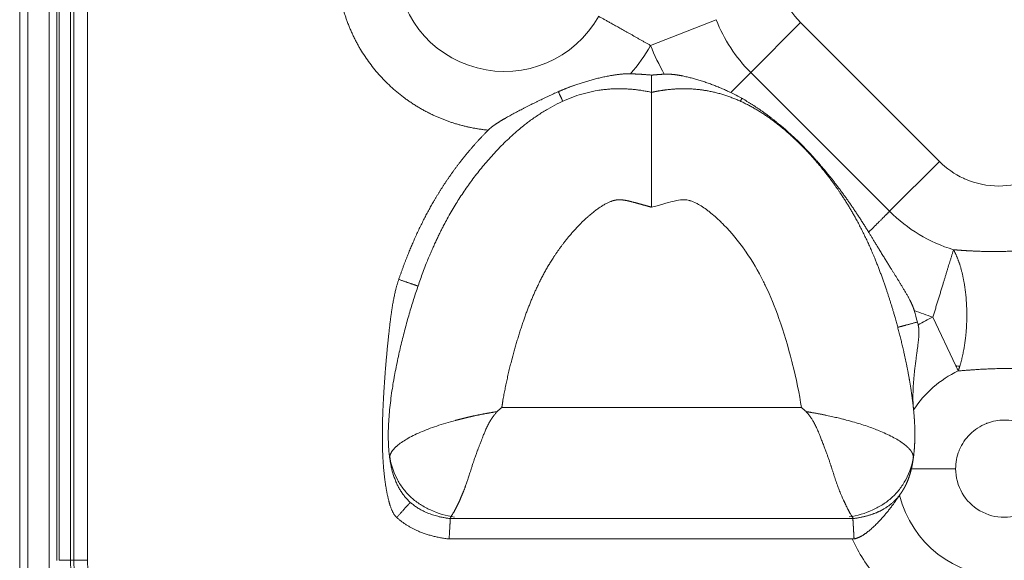
# Model space of a CAD drawing. Units: millimetres. Extents: x 6 to 415, y 5 to 292.
# Drawn here: x 73 to 82, y 226 to 231 of the extents above; entities that cross this region are included whole.
import ezdxf

# ---------------------------------------------------------------- set-up
doc = ezdxf.new("R2010")
doc.units = ezdxf.units.MM
doc.layers.add('1', color=7, linetype='Continuous', true_color=0xffffff)

msp = doc.modelspace()

# ---------------------------------------------------------------- linework, layer by layer
at = {"layer": '1', "color": 155, "linetype": 'Continuous', "lineweight": 13}
for p, q in [((72.6826, 222.7856), (72.6826, 265.3449)), ((72.7569, 222.7856), (72.7569, 265.3449)), ((73.017, 225.7784), (73.0168, 234.8236)), ((73.0371, 225.7789), (73.0371, 234.824)), ((73.1403, 225.7794), (73.1403, 234.8245)), ((73.17, 225.7794), (73.17, 234.8245)), ((78.3625, 230.4153), (78.9531, 230.6468)), ((79.2641, 230.1716), (79.7128, 230.6202)), ((79.7128, 230.6202), (80.9628, 229.3702)), ((79.0839, 229.9913), (79.2641, 230.1716)), ((79.2641, 230.1716), (80.5141, 228.9216)), ((80.5141, 228.9216), (80.9628, 229.3702)), ((81.1112, 227.529), (80.9041, 227.9689)), ((79.7204, 227.1544), (77.023, 227.1544)), ((80.1837, 226.1544), (76.5597, 226.1544)), ((80.177, 225.9709), (76.5489, 225.9709)), ((73.1403, 225.7794), (73.0371, 225.7794)), ((73.17, 225.7794), (73.1403, 225.7794)), ((73.2927, 225.7794), (73.17, 225.7794))]:
    msp.add_line(p, q, dxfattribs=at)
for centre, radius, start, end in [((80.2463, 231.1538), 0.7546, 135, 225), ((77.0467, 231.1538), 0.9732, 179.99997, 330.69709), ((80.2463, 231.1538), 1.389, 201.40483, 225), ((77.0467, 231.1538), 1.5088, 318.77618, 330.69699), ((81.4963, 229.9038), 1.389, 225.00003, 252.98249), ((81.5467, 226.6038), 1.5088, 115.20545, 120.90786), ((81.5467, 226.6038), 0.9732, 115.20374, 147.01634), ((81.5467, 226.6038), 0.4376, 179.99997, 360), ((81.5467, 226.6038), 0.9732, 194.24339, 345.786), ((73.8721, 225.7794), 0.7318, 180, 270.43476), ((73.8721, 225.7794), 0.7021, 180, 270.43476)]:
    msp.add_arc(centre, radius, start, end, dxfattribs=at)
msp.add_ellipse((80.9041, 227.9689), major_axis=(-0.7172, 0.2195), ratio=0.533333, start_param=2.021551, end_param=2.072861, dxfattribs=at)
for points, degree in [([(72.9467, 222.5958), (72.9467, 265.1538)], 1), ([(73.2927, 234.8244), (73.2927, 225.7793)], 1), ([(78.4859, 230.1561), (78.4386, 230.2396), (78.3975, 230.326), (78.3625, 230.4153)], 3), ([(78.3717, 230.1476), (78.4296, 230.1531), (78.4859, 230.1561)], 2), ([(77.5716, 229.9125), (77.5716, 229.9125), (77.5674, 229.9218), (77.559, 229.9403), (77.547, 229.9667), (77.5323, 229.9988)], 5), ([(79.1838, 229.939), (79.1512, 229.9577), (79.118, 229.9752), (79.0839, 229.9913)], 3), ([(79.1718, 229.9125), (79.1718, 229.9125), (79.173, 229.9152), (79.1755, 229.9206), (79.1791, 229.9286), (79.1838, 229.939)], 5), ([(76.0952, 228.3081), (76.1545, 228.2877), (76.2085, 228.2691), (76.2487, 228.2553), (76.2688, 228.2484), (76.2687, 228.2484)], 5), ([(80.7649, 227.9244), (80.7556, 227.9594), (80.7459, 227.9941), (80.736, 228.0286)], 3), ([(80.9041, 227.9689), (80.8472, 227.9864), (80.7912, 228.0063), (80.736, 228.0286)], 3), ([(80.5877, 227.8769), (80.5877, 227.8769), (80.6081, 227.8824), (80.6492, 227.8934), (80.7043, 227.9081), (80.7649, 227.9244)], 5), ([(80.7717, 227.8983), (80.7694, 227.907), (80.7672, 227.9157), (80.7649, 227.9244)], 3), ([(81.1322, 227.4843), (81.1352, 227.4928), (81.1382, 227.5014), (81.1411, 227.5102), (81.1439, 227.519), (81.1466, 227.528)], 5), ([(76.981, 227.1178), (76.9949, 227.1301), (77.0089, 227.1423), (77.023, 227.1544)], 3), ([(79.7624, 227.1178), (79.7484, 227.13), (79.7344, 227.1422), (79.7204, 227.1544)], 3), ([(81.1091, 226.6038), (81.0041, 226.6038), (80.899, 226.6038), (80.7996, 226.6038), (80.7107, 226.6038)], 4), ([(80.6157, 226.3819), (80.6115, 226.3761), (80.6074, 226.3702), (80.6034, 226.3643)], 3), ([(76.0768, 226.1644), (76.1188, 226.211), (76.157, 226.2535), (76.1854, 226.2851), (76.1996, 226.3008), (76.1996, 226.3008)], 5), ([(76.5489, 225.9709), (76.2547, 226.0045), (76.0768, 226.1644)], 2), ([(80.177, 225.9709), (80.1828, 225.9711), (80.1886, 225.9713), (80.1945, 225.9715)], 3), ([(73.2927, 225.7793), (73.2927, 225.663), (73.3813, 225.4495), (73.5457, 225.2861), (73.7601, 225.1986), (73.8764, 225.1995)], 2)]:
    msp.add_open_spline(points, degree=degree, dxfattribs=at)
for points, degree, knots in [([(76.9005, 229.652), (76.6306, 229.6784), (76.3869, 229.7968), (76.1252, 229.924), (75.7337, 230.3553), (75.6322, 230.6286), (75.538, 230.8823), (75.5379, 231.1538)], 2, [0, 0, 0, 0.25, 0.25, 0.5, 0.75, 0.75, 1, 1, 1]), ([(77.5323, 229.9988), (77.5351, 230.0001), (77.5407, 230.0025), (77.5491, 230.0062), (77.5576, 230.0098), (77.5661, 230.0134), (77.5746, 230.0169), (77.5831, 230.0205), (77.5917, 230.0239), (77.6004, 230.0274), (77.609, 230.0308), (77.6178, 230.0342), (77.6265, 230.0375), (77.6353, 230.0408), (77.6442, 230.0441), (77.6531, 230.0474), (77.662, 230.0506), (77.671, 230.0538), (77.6898, 230.0605), (77.7185, 230.0702), (77.7573, 230.0827), (77.7966, 230.0945), (77.8369, 230.1058), (77.8781, 230.1165), (77.9199, 230.1266), (77.9615, 230.1355), (77.9935, 230.1417), (78.016, 230.1456), (78.029, 230.1477), (78.0417, 230.1496), (78.0543, 230.1514), (78.0667, 230.1531), (78.0789, 230.1545), (78.0909, 230.1558), (78.1028, 230.1569), (78.1146, 230.1579), (78.1261, 230.1586), (78.1375, 230.1592), (78.1487, 230.1596), (78.1598, 230.1597), (78.1707, 230.1597), (78.178, 230.1595), (78.1815, 230.1594)], 3, [0, 0, 0, 0, 0.013579, 0.027177, 0.040797, 0.054442, 0.068115, 0.08182, 0.095558, 0.109334, 0.12315, 0.137009, 0.150914, 0.164868, 0.178873, 0.192933, 0.20705, 0.221228, 0.235468, 0.295816, 0.356339, 0.417253, 0.478762, 0.543613, 0.607542, 0.670754, 0.733443, 0.753229, 0.772703, 0.791869, 0.810734, 0.829303, 0.847581, 0.865574, 0.883288, 0.90073, 0.917904, 0.934818, 0.951478, 0.96789, 0.984062, 1, 1, 1, 1]), ([(78.3717, 230.1476), (78.3671, 230.1481), (78.358, 230.1489), (78.3447, 230.1501), (78.3318, 230.1511), (78.3193, 230.1521), (78.3073, 230.153), (78.2958, 230.1538), (78.2847, 230.1546), (78.2741, 230.1552), (78.2639, 230.1558), (78.2541, 230.1564), (78.2449, 230.1569), (78.236, 230.1573), (78.2277, 230.1577), (78.2198, 230.158), (78.2123, 230.1583), (78.2053, 230.1586), (78.1987, 230.1589), (78.1926, 230.1591), (78.1869, 230.1593), (78.1833, 230.1594), (78.1815, 230.1594)], 3, [0, 0, 0, 0, 0.07279, 0.14316, 0.211113, 0.276652, 0.339782, 0.400505, 0.458827, 0.51475, 0.568279, 0.619416, 0.668166, 0.714531, 0.758516, 0.800123, 0.839356, 0.876217, 0.91071, 0.942836, 0.972599, 1, 1, 1, 1]), ([(78.3717, 229.9927), (78.3717, 229.9927), (78.3717, 229.9927), (78.3717, 229.9928), (78.3717, 229.9929), (78.3717, 229.9931), (78.3717, 229.9934), (78.3717, 229.9938), (78.3717, 229.9942), (78.3717, 229.9947), (78.3717, 229.9952), (78.3717, 229.9958), (78.3717, 229.9965), (78.3716, 229.9973), (78.3716, 229.9981), (78.3716, 229.999), (78.3716, 230), (78.3716, 230.0011), (78.3716, 230.0022), (78.3716, 230.0034), (78.3716, 230.0047), (78.3716, 230.0061), (78.3716, 230.0076), (78.3716, 230.0091), (78.3716, 230.0107), (78.3716, 230.0124), (78.3717, 230.0142), (78.3717, 230.0161), (78.3717, 230.018), (78.3717, 230.02), (78.3717, 230.0222), (78.3717, 230.0244), (78.3717, 230.0267), (78.3717, 230.029), (78.3717, 230.0315), (78.3717, 230.034), (78.3717, 230.0386), (78.3717, 230.0452), (78.3718, 230.054), (78.3718, 230.0626), (78.3718, 230.0702), (78.3718, 230.0768), (78.3718, 230.0826), (78.3719, 230.0886), (78.3719, 230.0947), (78.3719, 230.1009), (78.3719, 230.1072), (78.3719, 230.1137), (78.3719, 230.1203), (78.3718, 230.127), (78.3718, 230.1338), (78.3718, 230.1406), (78.3717, 230.1453), (78.3717, 230.1476)], 3, [0, 0, 0, 0, 0.012639, 0.025734, 0.03892, 0.052194, 0.065558, 0.079011, 0.092553, 0.106184, 0.119904, 0.133714, 0.147611, 0.161598, 0.175673, 0.189836, 0.204088, 0.218428, 0.232856, 0.247372, 0.261976, 0.276668, 0.291447, 0.306314, 0.321268, 0.33631, 0.351439, 0.366655, 0.381957, 0.397347, 0.412823, 0.428386, 0.444035, 0.45977, 0.475591, 0.491499, 0.507492, 0.558517, 0.605609, 0.648785, 0.688057, 0.714163, 0.740249, 0.766313, 0.792358, 0.818382, 0.844385, 0.870369, 0.896334, 0.922279, 0.948205, 0.974112, 1, 1, 1, 1]), ([(78.4859, 230.1561), (78.4875, 230.1562), (78.4907, 230.1564), (78.4955, 230.1566), (78.5003, 230.1567), (78.5052, 230.1568), (78.5102, 230.1568), (78.5151, 230.1567), (78.5201, 230.1567), (78.5252, 230.1565), (78.5303, 230.1563), (78.5354, 230.1561), (78.5406, 230.1558), (78.5458, 230.1554), (78.5511, 230.155), (78.5564, 230.1546), (78.5617, 230.1541), (78.5671, 230.1536), (78.5725, 230.153), (78.5779, 230.1523), (78.5834, 230.1516), (78.589, 230.1509), (78.5945, 230.1501), (78.6002, 230.1493), (78.6058, 230.1485), (78.6115, 230.1475), (78.6172, 230.1466), (78.623, 230.1456), (78.6288, 230.1446), (78.6346, 230.1435), (78.6405, 230.1424), (78.6464, 230.1412), (78.6631, 230.1378), (78.6907, 230.1317), (78.7293, 230.1221), (78.7683, 230.1113), (78.8015, 230.1014), (78.8286, 230.0928), (78.8495, 230.086), (78.8701, 230.079), (78.8905, 230.0718), (78.9107, 230.0645), (78.9307, 230.0571), (78.9504, 230.0494), (78.97, 230.0416), (78.9894, 230.0336), (79.0086, 230.0255), (79.0276, 230.0172), (79.0465, 230.0088), (79.0652, 230.0001), (79.0777, 229.9942), (79.0839, 229.9913)], 3, [0, 0, 0, 0, 0.007512, 0.015086, 0.022725, 0.030428, 0.038197, 0.046032, 0.053934, 0.061905, 0.069943, 0.078051, 0.086228, 0.094476, 0.102794, 0.111184, 0.119645, 0.128179, 0.136785, 0.145463, 0.154215, 0.16304, 0.171939, 0.180912, 0.189959, 0.19908, 0.208275, 0.217545, 0.22689, 0.236309, 0.245804, 0.255373, 0.265017, 0.327025, 0.390422, 0.455208, 0.521378, 0.557018, 0.592392, 0.627509, 0.662376, 0.697005, 0.731406, 0.765591, 0.799573, 0.833365, 0.866982, 0.900438, 0.933749, 0.966931, 1, 1, 1, 1]), ([(76.0149, 226.6911), (76.004, 226.765), (75.9635, 227.3756), (76.3114, 228.4261), (76.4, 228.8171), (77.0837, 229.8317), (77.8707, 230.054), (78.2179, 230.0263), (78.3717, 229.9927)], 5, [0, 0, 0, 0, 0, 0, 0.079553, 0.624682, 0.838945, 1, 1, 1, 1, 1, 1]), ([(76.9005, 229.652), (76.9015, 229.6531), (76.9036, 229.6551), (76.9068, 229.6582), (76.9102, 229.6613), (76.9135, 229.6644), (76.917, 229.6674), (76.9206, 229.6705), (76.9242, 229.6736), (76.9279, 229.6766), (76.9317, 229.6797), (76.9355, 229.6827), (76.9395, 229.6858), (76.9435, 229.6888), (76.9476, 229.6918), (76.9517, 229.6949), (76.956, 229.6979), (76.9603, 229.701), (76.9647, 229.704), (76.9691, 229.7071), (76.9737, 229.7101), (76.9783, 229.7132), (76.9829, 229.7163), (76.9877, 229.7193), (76.9925, 229.7224), (76.9974, 229.7255), (77.0023, 229.7286), (77.0073, 229.7317), (77.0124, 229.7348), (77.0175, 229.7379), (77.0227, 229.741), (77.028, 229.7441), (77.0333, 229.7473), (77.0387, 229.7504), (77.0442, 229.7536), (77.0497, 229.7568), (77.0665, 229.7664), (77.0947, 229.7822), (77.1348, 229.804), (77.1756, 229.8256), (77.2108, 229.8438), (77.24, 229.8588), (77.2631, 229.8705), (77.286, 229.8821), (77.3088, 229.8935), (77.3314, 229.9047), (77.3539, 229.9157), (77.3763, 229.9266), (77.3987, 229.9373), (77.421, 229.9479), (77.4433, 229.9583), (77.4655, 229.9686), (77.4878, 229.9788), (77.51, 229.9889), (77.5249, 229.9955), (77.5323, 229.9988)], 3, [0, 0, 0, 0, 0.00608, 0.012235, 0.018467, 0.024776, 0.031164, 0.037632, 0.044179, 0.050808, 0.057518, 0.064309, 0.071184, 0.078141, 0.085182, 0.092307, 0.099516, 0.106809, 0.114187, 0.121649, 0.129197, 0.13683, 0.144548, 0.152351, 0.16024, 0.168214, 0.176273, 0.184417, 0.192646, 0.200961, 0.20936, 0.217844, 0.226412, 0.235065, 0.243801, 0.252621, 0.261525, 0.323973, 0.387145, 0.451068, 0.515773, 0.551945, 0.587776, 0.623289, 0.658506, 0.69345, 0.728148, 0.762623, 0.796903, 0.831014, 0.864983, 0.898838, 0.932607, 0.966318, 1, 1, 1, 1]), ([(78.3717, 228.9579), (78.3717, 228.9607), (78.3717, 228.9662), (78.3717, 228.9745), (78.3717, 228.9827), (78.3717, 228.9908), (78.3717, 228.9989), (78.3717, 229.0068), (78.3717, 229.0147), (78.3717, 229.0225), (78.3717, 229.0302), (78.3717, 229.0378), (78.3717, 229.0453), (78.3718, 229.0528), (78.3718, 229.0601), (78.3718, 229.0674), (78.3718, 229.0746), (78.3718, 229.0817), (78.3718, 229.0887), (78.3718, 229.0956), (78.3718, 229.1025), (78.3718, 229.1092), (78.3718, 229.1159), (78.3718, 229.1225), (78.3718, 229.129), (78.3718, 229.1354), (78.3718, 229.1417), (78.3718, 229.1479), (78.3718, 229.1541), (78.3718, 229.1601), (78.3718, 229.1661), (78.3718, 229.172), (78.3718, 229.1778), (78.3718, 229.1835), (78.3718, 229.1891), (78.3718, 229.1947), (78.3718, 229.2001), (78.3718, 229.2055), (78.3718, 229.2108), (78.3718, 229.216), (78.3718, 229.2211), (78.3718, 229.2261), (78.3718, 229.2311), (78.3718, 229.2359), (78.3718, 229.2407), (78.3718, 229.2454), (78.3717, 229.25), (78.3717, 229.2545), (78.3717, 229.2589), (78.3717, 229.2633), (78.3717, 229.2676), (78.3717, 229.2717), (78.3717, 229.2759), (78.3717, 229.2799), (78.3717, 229.2838), (78.3717, 229.2877), (78.3717, 229.2914), (78.3717, 229.2951), (78.3717, 229.2987), (78.3717, 229.3242), (78.3717, 229.3702), (78.3718, 229.4343), (78.3718, 229.494), (78.3718, 229.5491), (78.3717, 229.5998), (78.3717, 229.6579), (78.3718, 229.7221), (78.3718, 229.7899), (78.3718, 229.8501), (78.3717, 229.8863), (78.3717, 229.9054), (78.3717, 229.9112), (78.3717, 229.9168), (78.3717, 229.9222), (78.3717, 229.9275), (78.3717, 229.9325), (78.3717, 229.9374), (78.3717, 229.9421), (78.3717, 229.9467), (78.3717, 229.951), (78.3717, 229.9551), (78.3717, 229.959), (78.3717, 229.9628), (78.3717, 229.9663), (78.3716, 229.9696), (78.3716, 229.9727), (78.3716, 229.9756), (78.3716, 229.9783), (78.3717, 229.9807), (78.3717, 229.983), (78.3717, 229.985), (78.3717, 229.9868), (78.3717, 229.9883), (78.3717, 229.9897), (78.3717, 229.9907), (78.3717, 229.9916), (78.3717, 229.9922), (78.3717, 229.9926), (78.3717, 229.9926), (78.3717, 229.9927)], 3, [0, 0, 0, 0, 0.005235, 0.01042, 0.015553, 0.020635, 0.025666, 0.030645, 0.035574, 0.040452, 0.045278, 0.050053, 0.054777, 0.05945, 0.064072, 0.068643, 0.073163, 0.077632, 0.08205, 0.086416, 0.090732, 0.094996, 0.09921, 0.103372, 0.107483, 0.111543, 0.115553, 0.119511, 0.123418, 0.127274, 0.131079, 0.134833, 0.138536, 0.142188, 0.145789, 0.149339, 0.152838, 0.156286, 0.159683, 0.163029, 0.166324, 0.169568, 0.172761, 0.175903, 0.178994, 0.182034, 0.185023, 0.187961, 0.190848, 0.193684, 0.196469, 0.199203, 0.201886, 0.204518, 0.207099, 0.20963, 0.212109, 0.214537, 0.216914, 0.219241, 0.265008, 0.309056, 0.351393, 0.392027, 0.430963, 0.468206, 0.532007, 0.59702, 0.663265, 0.73076, 0.739632, 0.748532, 0.757461, 0.766419, 0.775406, 0.784422, 0.793467, 0.802541, 0.811644, 0.820777, 0.82994, 0.839132, 0.848353, 0.857604, 0.866885, 0.876196, 0.885537, 0.894907, 0.904308, 0.91374, 0.923201, 0.932693, 0.942216, 0.951769, 0.961353, 0.970968, 0.980615, 0.990292, 1, 1, 1, 1]), ([(80.7397, 227.0107), (80.7387, 227.0299), (80.7375, 227.0489), (80.7361, 227.0678), (80.7264, 227.1887), (80.7109, 227.303), (80.6955, 227.3977), (80.6527, 227.6236), (80.5628, 227.9897), (80.4823, 228.2519), (80.368, 228.5614), (80.1727, 228.9432), (79.9929, 229.2059), (79.8481, 229.3894), (79.6012, 229.6432), (79.3249, 229.8518), (79.0807, 229.9809), (78.8108, 230.0302), (78.5858, 230.0257), (78.4849, 230.0137), (78.431, 230.0048), (78.4023, 229.9993), (78.3746, 229.9933), (78.3731, 229.993), (78.3717, 229.9927)], 5, [0, 0, 0, 0, 0, 0, 0.020189, 0.020189, 0.020189, 0.130117, 0.130117, 0.130117, 0.290505, 0.483536, 0.483536, 0.566299, 0.692823, 0.692823, 0.771471, 0.897929, 0.94516, 0.97184, 0.97184, 0.998521, 0.998521, 1, 1, 1, 1, 1, 1]), ([(79.1838, 229.939), (79.1873, 229.937), (79.1943, 229.933), (79.2047, 229.9269), (79.215, 229.9208), (79.2254, 229.9147), (79.2356, 229.9084), (79.2459, 229.9022), (79.2561, 229.8959), (79.2663, 229.8895), (79.2764, 229.8831), (79.2865, 229.8766), (79.2965, 229.8701), (79.3065, 229.8636), (79.3165, 229.8569), (79.3264, 229.8503), (79.3363, 229.8436), (79.3461, 229.8368), (79.3559, 229.83), (79.3657, 229.8232), (79.3755, 229.8163), (79.3852, 229.8094), (79.3948, 229.8024), (79.4045, 229.7954), (79.414, 229.7883), (79.4236, 229.7812), (79.4331, 229.774), (79.4426, 229.7668), (79.4521, 229.7596), (79.4615, 229.7523), (79.4709, 229.7449), (79.4802, 229.7375), (79.4895, 229.7301), (79.4988, 229.7227), (79.5081, 229.7151), (79.5173, 229.7076), (79.5445, 229.685), (79.5895, 229.6464), (79.6513, 229.5901), (79.7124, 229.5311), (79.7728, 229.4695), (79.8184, 229.4203), (79.8501, 229.3849), (79.8685, 229.3641), (79.8869, 229.3429), (79.9054, 229.3212), (79.924, 229.2992), (79.9426, 229.2767), (79.9613, 229.2538), (79.9801, 229.2304), (79.9989, 229.2066), (80.0178, 229.1824), (80.0368, 229.1577), (80.0558, 229.1326), (80.0748, 229.1071), (80.0939, 229.0811), (80.1131, 229.0547), (80.1323, 229.0278), (80.1515, 229.0004), (80.1708, 228.9726), (80.1901, 228.9443), (80.2094, 228.9156), (80.2288, 228.8864), (80.2482, 228.8567), (80.2676, 228.8265), (80.287, 228.7959), (80.3065, 228.7648), (80.3193, 228.7438), (80.3258, 228.7332)], 3, [0, 0, 0, 0, 0.00725, 0.014492, 0.021725, 0.02895, 0.036168, 0.043378, 0.05058, 0.057775, 0.064963, 0.072145, 0.07932, 0.086488, 0.093651, 0.100807, 0.107958, 0.115104, 0.122244, 0.12938, 0.13651, 0.143636, 0.150758, 0.157875, 0.164989, 0.172099, 0.179206, 0.186309, 0.19341, 0.200508, 0.207603, 0.214696, 0.221787, 0.228876, 0.235964, 0.24305, 0.250135, 0.299055, 0.348626, 0.398923, 0.450016, 0.501972, 0.518209, 0.534668, 0.551351, 0.568259, 0.585394, 0.602758, 0.620352, 0.638177, 0.656236, 0.674529, 0.693057, 0.711822, 0.730826, 0.750068, 0.769551, 0.789275, 0.809242, 0.829452, 0.849906, 0.870606, 0.891551, 0.912744, 0.934184, 0.955873, 0.977812, 1, 1, 1, 1]), ([(76.0952, 228.3081), (76.1631, 228.5056), (76.2388, 228.6754), (76.3201, 228.8577), (76.4167, 229.0225), (76.5173, 229.194), (76.6362, 229.3497), (76.7606, 229.5124), (76.9005, 229.652)], 2, [0, 0, 0, 0.25, 0.25, 0.5, 0.5, 0.75, 0.75, 1, 1, 1]), ([(80.9628, 229.3702), (81.0264, 229.3066), (81.0989, 229.256), (81.1857, 229.2161), (81.1906, 229.2138), (81.2921, 229.1699), (81.3922, 229.1492), (81.5939, 229.1492), (81.6878, 229.1674), (81.784, 229.2062), (81.7905, 229.2089), (81.884, 229.2493), (81.9619, 229.3023), (82.0299, 229.3702)], 3, [0, 0, 0, 0, 0.234375, 0.234375, 0.25, 0.25, 0.5, 0.5, 0.734375, 0.734375, 0.75, 0.75, 1, 1, 1, 1]), ([(77.023, 227.1544), (77.0294, 227.1973), (77.0543, 227.3465), (77.0881, 227.4987), (77.1599, 227.7733), (77.2441, 228.023), (77.3673, 228.3128), (77.4667, 228.4896), (77.6216, 228.6986), (77.7311, 228.8178), (77.8857, 228.9474), (77.9571, 228.9936), (78.0075, 229.013), (78.0341, 229.0209), (78.0601, 229.0244), (78.0715, 229.0253), (78.0847, 229.0256), (78.1082, 229.024), (78.121, 229.0227), (78.1435, 229.0189), (78.1537, 229.0169), (78.1853, 229.0094), (78.227, 228.9986), (78.274, 228.9856), (78.3119, 228.9749), (78.3504, 228.9639), (78.3717, 228.9579)], 5, [0, 0, 0, 0, 0, 0, 0.065869, 0.225515, 0.225515, 0.417654, 0.417654, 0.625974, 0.625974, 0.704258, 0.704258, 0.830132, 0.830132, 0.830132, 0.877144, 0.877144, 0.903701, 0.903701, 0.930258, 0.930258, 0.945433, 0.945433, 0.969898, 1, 1, 1, 1, 1, 1]), ([(79.7204, 227.1544), (79.7021, 227.2775), (79.6748, 227.4106), (79.6373, 227.5586), (79.636, 227.5636), (79.6, 227.704), (79.561, 227.833), (79.4802, 228.0618), (79.4404, 228.1595), (79.3925, 228.2607), (79.3867, 228.2727), (79.3317, 228.3839), (79.2772, 228.4761), (79.2152, 228.5648), (79.2135, 228.5673), (79.1522, 228.6541), (79.0895, 228.7298), (79.0139, 228.8073), (79.0046, 228.8166), (78.9604, 228.8598), (78.9265, 228.8897), (78.8884, 228.9198), (78.8833, 228.9237), (78.8454, 228.9525), (78.8137, 228.9733), (78.7818, 228.9904), (78.7794, 228.9917), (78.7565, 229.0035), (78.7369, 229.0117), (78.7162, 229.0178), (78.7131, 229.0187), (78.6962, 229.023), (78.6805, 229.025), (78.6629, 229.0252), (78.6623, 229.0252), (78.6425, 229.0251), (78.6216, 229.0228), (78.5903, 229.0168), (78.5817, 229.015), (78.5421, 229.0056), (78.4748, 228.9872), (78.3717, 228.9579)], 3, [0, 0, 0, 0, 0.121094, 0.121094, 0.125, 0.125, 0.25, 0.25, 0.359375, 0.359375, 0.375, 0.375, 0.496094, 0.496094, 0.5, 0.5, 0.609375, 0.609375, 0.625, 0.625, 0.679687, 0.679687, 0.6875, 0.6875, 0.746094, 0.746094, 0.75, 0.75, 0.804687, 0.804687, 0.8125, 0.8125, 0.871094, 0.871094, 0.875, 0.875, 0.921875, 0.921875, 0.9375, 0.9375, 1, 1, 1, 1]), ([(80.736, 228.0286), (80.7356, 228.0299), (80.7348, 228.0326), (80.7336, 228.0367), (80.7322, 228.0409), (80.7308, 228.0451), (80.7293, 228.0494), (80.7277, 228.0538), (80.726, 228.0583), (80.7242, 228.0628), (80.7224, 228.0674), (80.7204, 228.0721), (80.7184, 228.0769), (80.7163, 228.0817), (80.7141, 228.0866), (80.7118, 228.0916), (80.7095, 228.0967), (80.707, 228.1018), (80.7045, 228.107), (80.7019, 228.1123), (80.6991, 228.1177), (80.6964, 228.1231), (80.6912, 228.133), (80.6829, 228.1483), (80.6706, 228.1701), (80.6563, 228.195), (80.6414, 228.2201), (80.6267, 228.2445), (80.6131, 228.267), (80.5995, 228.2893), (80.5858, 228.3116), (80.5722, 228.3336), (80.5585, 228.3556), (80.5449, 228.3774), (80.5328, 228.3966), (80.5223, 228.4133), (80.5132, 228.4279), (80.5038, 228.4429), (80.4943, 228.4584), (80.4845, 228.4743), (80.4744, 228.4907), (80.4641, 228.5075), (80.4535, 228.5247), (80.4427, 228.5423), (80.4317, 228.5604), (80.4185, 228.5819), (80.4035, 228.6063), (80.3869, 228.6334), (80.3709, 228.6595), (80.3554, 228.6848), (80.3404, 228.7093), (80.3306, 228.7253), (80.3258, 228.7332)], 3, [0, 0, 0, 0, 0.005065, 0.010252, 0.015559, 0.020989, 0.026541, 0.032216, 0.038015, 0.043937, 0.049984, 0.056156, 0.062452, 0.068874, 0.07542, 0.082092, 0.08889, 0.095813, 0.102862, 0.110036, 0.117336, 0.124762, 0.132314, 0.158096, 0.188543, 0.223608, 0.263239, 0.295512, 0.327664, 0.359695, 0.391608, 0.423402, 0.455079, 0.486641, 0.51809, 0.538545, 0.559636, 0.58136, 0.603712, 0.62669, 0.650291, 0.67451, 0.699346, 0.724795, 0.750856, 0.777525, 0.817741, 0.856674, 0.894345, 0.930777, 0.965989, 1, 1, 1, 1]), ([(81.9432, 228.5886), (81.8712, 228.5801), (81.792, 228.5723), (81.7064, 228.5658), (81.524, 228.5574), (81.3404, 228.5594), (81.2495, 228.5633), (81.1657, 228.569), (81.0898, 228.5756)], 5, [0, 0, 0, 0, 0, 0, 0.487533, 0.487533, 0.487533, 1, 1, 1, 1, 1, 1]), ([(81.0898, 228.5756), (81.1297, 228.503), (81.1633, 228.41), (81.1884, 228.3005), (81.2171, 228.0724), (81.2083, 227.8332), (81.1954, 227.722), (81.1744, 227.6188), (81.1466, 227.528)], 5, [0, 0, 0, 0, 0, 0, 0.523583, 0.523583, 0.523583, 1, 1, 1, 1, 1, 1]), ([(76.0768, 226.1644), (76.0417, 226.1962), (76.0167, 226.2754), (75.9997, 226.3291), (75.9856, 226.4063), (75.9637, 226.527), (75.9543, 226.6758), (75.9398, 226.903), (75.9574, 227.2276), (75.9722, 227.5002), (76.0016, 227.7809), (76.0183, 227.9406), (76.0355, 228.0508), (76.0596, 228.2042), (76.0952, 228.3081)], 2, [0, 0, 0, 0.0625, 0.0625, 0.125, 0.125, 0.25, 0.25, 0.5, 0.5, 0.75, 0.75, 0.875, 0.875, 1, 1, 1]), ([(80.7717, 227.8983), (80.7719, 227.8972), (80.7725, 227.895), (80.7732, 227.8917), (80.7739, 227.8883), (80.7745, 227.8849), (80.7751, 227.8814), (80.7756, 227.8778), (80.7761, 227.8742), (80.7765, 227.8705), (80.7769, 227.8668), (80.7773, 227.863), (80.7776, 227.8592), (80.7778, 227.8553), (80.7781, 227.8513), (80.7782, 227.8473), (80.7784, 227.8432), (80.7784, 227.8391), (80.7785, 227.8349), (80.7785, 227.8307), (80.7784, 227.8264), (80.7784, 227.822), (80.7782, 227.8176), (80.7781, 227.8132), (80.7779, 227.8086), (80.7777, 227.8041), (80.7774, 227.7995), (80.7771, 227.7948), (80.7768, 227.79), (80.7758, 227.7782), (80.774, 227.7585), (80.7708, 227.7306), (80.7671, 227.7008), (80.7626, 227.6672), (80.7575, 227.6296), (80.7519, 227.5881), (80.7463, 227.5447), (80.7411, 227.5014), (80.7364, 227.4577), (80.7321, 227.4129), (80.7285, 227.3648), (80.7263, 227.3237), (80.7252, 227.2907), (80.7248, 227.2669), (80.7247, 227.2435), (80.7248, 227.2241), (80.7251, 227.2086), (80.7255, 227.1969), (80.7261, 227.1857), (80.7267, 227.1748), (80.7275, 227.1642), (80.7283, 227.154), (80.729, 227.1473), (80.7293, 227.1441)], 3, [0, 0, 0, 0, 0.004218, 0.008494, 0.012828, 0.017222, 0.021676, 0.026193, 0.030773, 0.035417, 0.040127, 0.044902, 0.049744, 0.054654, 0.059632, 0.064679, 0.069795, 0.074982, 0.080239, 0.085567, 0.090966, 0.096437, 0.10198, 0.107595, 0.113283, 0.119043, 0.124877, 0.130783, 0.136763, 0.142816, 0.175902, 0.211492, 0.249551, 0.290029, 0.341033, 0.394938, 0.45161, 0.510899, 0.565154, 0.624726, 0.68933, 0.758643, 0.791828, 0.824707, 0.857279, 0.889545, 0.906499, 0.923052, 0.939208, 0.954976, 0.970359, 0.985366, 1, 1, 1, 1]), ([(81.1112, 227.529), (81.1116, 227.5282), (81.1122, 227.527), (81.1131, 227.525), (81.1136, 227.524), (81.1149, 227.5211), (81.1158, 227.5193), (81.1184, 227.5137), (81.1201, 227.51), (81.1224, 227.5051), (81.1227, 227.5045), (81.1235, 227.5029), (81.1238, 227.5021), (81.125, 227.4996), (81.1258, 227.4979), (81.1283, 227.4925), (81.1302, 227.4886), (81.1322, 227.4843)], 3, [0, 0, 0, 0, 0.0625, 0.0625, 0.125, 0.125, 0.25, 0.25, 0.5, 0.5, 0.5625, 0.5625, 0.625, 0.625, 0.75, 0.75, 1, 1, 1, 1]), ([(81.9341, 227.4966), (81.9318, 227.4967), (81.9272, 227.4969), (81.9202, 227.4972), (81.9132, 227.4976), (81.9063, 227.4979), (81.8992, 227.4982), (81.8922, 227.4986), (81.8851, 227.4989), (81.878, 227.4992), (81.8709, 227.4995), (81.8637, 227.4999), (81.8566, 227.5002), (81.8494, 227.5005), (81.8421, 227.5008), (81.8349, 227.5011), (81.8276, 227.5014), (81.8203, 227.5017), (81.813, 227.502), (81.8056, 227.5023), (81.7982, 227.5026), (81.7908, 227.5028), (81.7833, 227.5031), (81.7759, 227.5033), (81.7683, 227.5036), (81.7608, 227.5038), (81.7532, 227.5041), (81.7307, 227.5047), (81.6931, 227.5056), (81.6401, 227.5063), (81.5867, 227.5065), (81.5329, 227.506), (81.4792, 227.5048), (81.4258, 227.5031), (81.3728, 227.5007), (81.3327, 227.4986), (81.3052, 227.4969), (81.2902, 227.4959), (81.2753, 227.495), (81.2605, 227.494), (81.2458, 227.4929), (81.2313, 227.4919), (81.2168, 227.4908), (81.2025, 227.4898), (81.1882, 227.4887), (81.1741, 227.4876), (81.16, 227.4865), (81.1461, 227.4854), (81.1369, 227.4847), (81.1323, 227.4843)], 3, [0, 0, 0, 0, 0.009002, 0.018011, 0.027027, 0.036051, 0.045085, 0.054128, 0.063183, 0.072249, 0.081328, 0.09042, 0.099527, 0.10865, 0.117788, 0.126944, 0.136118, 0.145311, 0.154524, 0.163757, 0.173012, 0.18229, 0.191591, 0.200917, 0.210267, 0.219644, 0.229048, 0.238479, 0.303462, 0.368502, 0.43391, 0.499995, 0.566077, 0.631484, 0.696531, 0.76153, 0.780369, 0.799099, 0.817727, 0.836261, 0.854707, 0.873072, 0.891365, 0.909592, 0.927761, 0.945879, 0.963954, 0.981991, 1, 1, 1, 1]), ([(76.981, 227.1178), (76.9781, 227.1174), (76.9724, 227.1165), (76.9639, 227.1151), (76.9555, 227.1137), (76.947, 227.1123), (76.9385, 227.1109), (76.9301, 227.1094), (76.9217, 227.108), (76.9133, 227.1065), (76.9049, 227.1051), (76.8965, 227.1036), (76.8882, 227.1021), (76.8798, 227.1005), (76.8715, 227.099), (76.8632, 227.0974), (76.855, 227.0959), (76.8467, 227.0943), (76.8385, 227.0927), (76.8302, 227.0911), (76.822, 227.0895), (76.8138, 227.0878), (76.8057, 227.0861), (76.7975, 227.0845), (76.7894, 227.0828), (76.7812, 227.081), (76.7731, 227.0793), (76.765, 227.0776), (76.7569, 227.0758), (76.7489, 227.074), (76.7408, 227.0722), (76.7328, 227.0704), (76.7248, 227.0685), (76.7168, 227.0667), (76.7088, 227.0648), (76.7008, 227.0629), (76.6929, 227.061), (76.6849, 227.0591), (76.677, 227.0571), (76.6691, 227.0552), (76.6612, 227.0532), (76.6533, 227.0512), (76.6455, 227.0492), (76.6377, 227.0472), (76.6299, 227.0452), (76.6221, 227.0431), (76.6143, 227.0411), (76.5792, 227.0317), (76.5185, 227.0145), (76.4363, 226.9882), (76.3596, 226.9606), (76.2884, 226.9315), (76.2237, 226.9017), (76.1666, 226.8713), (76.1179, 226.8404), (76.0892, 226.8182), (76.0741, 226.8048), (76.0689, 226.8), (76.0639, 226.7952), (76.0592, 226.7905), (76.0547, 226.7858), (76.0505, 226.7811), (76.0465, 226.7764), (76.0427, 226.7717), (76.0391, 226.7671), (76.0358, 226.7624), (76.0327, 226.7578), (76.0298, 226.7532), (76.0272, 226.7486), (76.0248, 226.744), (76.0226, 226.7395), (76.0207, 226.7349), (76.0191, 226.7305), (76.0176, 226.726), (76.0164, 226.7215), (76.0155, 226.7172), (76.015, 226.7143), (76.0148, 226.7128)], 3, [0, 0, 0, 0, 0.00566, 0.011312, 0.016958, 0.022597, 0.028229, 0.033854, 0.039473, 0.045085, 0.050692, 0.056293, 0.06189, 0.067481, 0.073069, 0.078652, 0.084233, 0.089811, 0.095386, 0.10096, 0.106533, 0.112104, 0.117676, 0.123248, 0.128821, 0.134396, 0.139972, 0.145551, 0.151133, 0.156718, 0.162306, 0.167897, 0.173492, 0.179091, 0.184695, 0.190302, 0.195914, 0.201531, 0.207153, 0.212781, 0.218414, 0.224053, 0.229698, 0.23535, 0.241009, 0.246675, 0.252348, 0.258029, 0.323745, 0.388795, 0.453764, 0.519207, 0.586178, 0.652256, 0.718052, 0.784211, 0.794618, 0.804998, 0.815356, 0.825691, 0.836006, 0.846303, 0.856582, 0.866845, 0.877094, 0.887333, 0.897563, 0.907789, 0.918014, 0.928241, 0.938473, 0.948714, 0.958967, 0.969235, 0.979519, 0.989823, 1, 1, 1, 1]), ([(76.5597, 226.1544), (76.5597, 226.1544), (76.5598, 226.1544), (76.5599, 226.1545), (76.56, 226.1547), (76.56, 226.1549), (76.5601, 226.1552), (76.5601, 226.1557), (76.5602, 226.1562), (76.5603, 226.1568), (76.5604, 226.1575), (76.5606, 226.1584), (76.5608, 226.1593), (76.561, 226.1604), (76.5613, 226.1614), (76.5616, 226.1626), (76.5621, 226.1638), (76.5625, 226.1651), (76.5631, 226.1665), (76.5637, 226.1679), (76.5644, 226.1695), (76.5651, 226.1711), (76.5659, 226.1727), (76.5666, 226.1743), (76.5679, 226.1765), (76.57, 226.18), (76.5735, 226.1856), (76.5778, 226.1922), (76.5823, 226.199), (76.5865, 226.2057), (76.5907, 226.2126), (76.5947, 226.2194), (76.5985, 226.226), (76.6018, 226.2322), (76.6047, 226.238), (76.6074, 226.2434), (76.6102, 226.2489), (76.613, 226.2545), (76.6158, 226.2602), (76.6187, 226.2659), (76.6216, 226.2718), (76.6245, 226.2778), (76.6274, 226.2839), (76.6304, 226.29), (76.6333, 226.2963), (76.6363, 226.3026), (76.6392, 226.309), (76.6422, 226.3154), (76.6452, 226.322), (76.6482, 226.3286), (76.6512, 226.3353), (76.6541, 226.342), (76.6571, 226.3488), (76.6601, 226.3557), (76.663, 226.3626), (76.666, 226.3696), (76.6689, 226.3766), (76.6718, 226.3837), (76.6748, 226.3908), (76.6777, 226.398), (76.6805, 226.4053), (76.6834, 226.4126), (76.6862, 226.4199), (76.6891, 226.4273), (76.6919, 226.4348), (76.6946, 226.4423), (76.6983, 226.4524), (76.703, 226.4654), (76.7086, 226.4817), (76.7145, 226.499), (76.7205, 226.5173), (76.7268, 226.5365), (76.7333, 226.5568), (76.7402, 226.5782), (76.7457, 226.5952), (76.7499, 226.6087), (76.7533, 226.6194), (76.7579, 226.634), (76.7639, 226.6526), (76.7715, 226.6754), (76.7808, 226.7025), (76.7922, 226.7344), (76.802, 226.7608), (76.8094, 226.7801), (76.8135, 226.7911), (76.818, 226.8029), (76.8228, 226.8155), (76.8279, 226.8291), (76.8334, 226.8436), (76.8428, 226.8683), (76.8547, 226.8984), (76.867, 226.9286), (76.8763, 226.9506), (76.8843, 226.9686), (76.8931, 226.9872), (76.9021, 227.005), (76.9113, 227.0218), (76.9194, 227.0357), (76.9264, 227.047), (76.9323, 227.056), (76.9384, 227.065), (76.9448, 227.0739), (76.9515, 227.0828), (76.9585, 227.0916), (76.9657, 227.1004), (76.9732, 227.1092), (76.9784, 227.1149), (76.981, 227.1178)], 3, [0, 0, 0, 0, 0.004802, 0.009794, 0.014972, 0.020331, 0.025866, 0.031574, 0.037448, 0.043483, 0.049676, 0.056022, 0.062516, 0.068419, 0.074272, 0.080077, 0.085837, 0.091552, 0.097224, 0.102855, 0.108446, 0.113999, 0.119516, 0.124997, 0.129158, 0.139637, 0.156235, 0.173696, 0.187478, 0.201646, 0.214956, 0.227437, 0.239115, 0.250007, 0.258524, 0.266965, 0.275332, 0.283627, 0.29185, 0.300004, 0.308091, 0.316113, 0.324073, 0.331971, 0.339811, 0.347594, 0.355321, 0.362994, 0.370614, 0.378183, 0.385702, 0.393172, 0.400595, 0.40797, 0.415301, 0.422586, 0.429828, 0.437027, 0.444184, 0.4513, 0.458376, 0.465413, 0.472411, 0.479371, 0.486293, 0.493179, 0.50003, 0.513853, 0.528169, 0.542986, 0.558317, 0.574174, 0.590573, 0.607532, 0.625072, 0.630463, 0.638669, 0.64972, 0.663659, 0.680552, 0.70049, 0.7236, 0.750055, 0.757238, 0.764984, 0.773304, 0.782209, 0.791712, 0.801827, 0.812571, 0.843142, 0.864169, 0.875071, 0.888523, 0.901512, 0.914026, 0.926053, 0.937577, 0.944233, 0.950949, 0.957729, 0.964578, 0.971499, 0.978497, 0.985577, 0.992743, 1, 1, 1, 1]), ([(80.1837, 226.1544), (80.1837, 226.1544), (80.1836, 226.1544), (80.1835, 226.1545), (80.1834, 226.1546), (80.1833, 226.1548), (80.1833, 226.155), (80.1832, 226.1552), (80.1832, 226.1555), (80.1832, 226.156), (80.1832, 226.1567), (80.1831, 226.1578), (80.183, 226.1589), (80.1826, 226.1615), (80.1809, 226.1666), (80.1767, 226.1747), (80.1714, 226.183), (80.1659, 226.1914), (80.1605, 226.1996), (80.156, 226.2068), (80.1528, 226.212), (80.1497, 226.2176), (80.1464, 226.2233), (80.1432, 226.2293), (80.1382, 226.2388), (80.1322, 226.251), (80.1255, 226.2652), (80.1205, 226.2761), (80.1165, 226.2846), (80.113, 226.2921), (80.1093, 226.3), (80.1054, 226.3083), (80.1013, 226.3171), (80.0967, 226.3269), (80.0908, 226.3398), (80.0826, 226.3581), (80.0733, 226.3797), (80.0641, 226.4022), (80.0559, 226.423), (80.0479, 226.4444), (80.0399, 226.4665), (80.0319, 226.4894), (80.0239, 226.5131), (80.0159, 226.5373), (80.0079, 226.5621), (80.0016, 226.5825), (79.9968, 226.5981), (79.9934, 226.6087), (79.9899, 226.6197), (79.9863, 226.631), (79.9825, 226.6427), (79.9785, 226.6546), (79.9725, 226.6727), (79.9645, 226.6963), (79.9545, 226.7249), (79.9455, 226.7496), (79.936, 226.7744), (79.9246, 226.8039), (79.9105, 226.8403), (79.8963, 226.8774), (79.8842, 226.9086), (79.8742, 226.9337), (79.8651, 226.955), (79.856, 226.975), (79.8468, 226.9939), (79.8376, 227.0118), (79.8266, 227.0315), (79.8138, 227.0525), (79.8007, 227.0715), (79.7897, 227.086), (79.7823, 227.0951), (79.7762, 227.102), (79.7722, 227.1063), (79.769, 227.1097), (79.7669, 227.1117), (79.7654, 227.1132), (79.7646, 227.1141), (79.7641, 227.1146), (79.7638, 227.1151), (79.7636, 227.1154), (79.7634, 227.1158), (79.7631, 227.1162), (79.7629, 227.1166), (79.7627, 227.117), (79.7626, 227.1174), (79.7625, 227.1177), (79.7624, 227.1178)], 3, [0, 0, 0, 0, 0.004566, 0.009024, 0.013373, 0.017613, 0.021745, 0.025768, 0.029683, 0.033489, 0.043317, 0.052105, 0.059854, 0.066563, 0.099521, 0.130913, 0.149175, 0.16997, 0.193306, 0.203514, 0.213726, 0.223943, 0.234165, 0.244391, 0.254621, 0.280569, 0.300779, 0.31525, 0.324561, 0.334154, 0.344029, 0.354187, 0.364628, 0.375352, 0.388277, 0.408223, 0.435189, 0.455633, 0.475561, 0.494974, 0.515004, 0.53503, 0.555053, 0.575073, 0.59509, 0.615103, 0.623121, 0.631332, 0.639735, 0.648332, 0.657121, 0.666104, 0.67528, 0.69747, 0.718235, 0.737581, 0.750797, 0.771738, 0.800404, 0.827486, 0.848895, 0.864634, 0.879109, 0.892965, 0.90621, 0.918853, 0.930906, 0.948454, 0.96506, 0.973989, 0.982481, 0.986943, 0.991228, 0.993434, 0.995598, 0.996682, 0.997408, 0.997778, 0.998069, 0.998356, 0.998638, 0.998917, 0.999193, 0.999465, 0.999734, 1, 1, 1, 1]), ([(79.7624, 227.1178), (79.765, 227.1174), (79.7704, 227.1165), (79.7786, 227.1152), (79.7873, 227.1138), (79.7963, 227.1123), (79.8057, 227.1107), (79.8155, 227.1091), (79.8256, 227.1073), (79.8362, 227.1055), (79.8471, 227.1035), (79.8584, 227.1014), (79.87, 227.0993), (79.8821, 227.097), (79.8945, 227.0947), (79.9072, 227.0922), (79.9203, 227.0896), (79.9338, 227.0869), (79.9619, 227.081), (80.0017, 227.0724), (80.05, 227.0612), (80.09, 227.0513), (80.1387, 227.0386), (80.197, 227.0225), (80.2644, 227.002), (80.3264, 226.9813), (80.3829, 226.9606), (80.4402, 226.9377), (80.4981, 226.9121), (80.5553, 226.8831), (80.6062, 226.8531), (80.6362, 226.8319), (80.6515, 226.8199), (80.655, 226.817), (80.6585, 226.8142), (80.6619, 226.8112), (80.6654, 226.8083), (80.6688, 226.8052), (80.6722, 226.8022), (80.6756, 226.799), (80.6789, 226.7959), (80.6821, 226.7927), (80.6853, 226.7894), (80.6885, 226.7861), (80.6916, 226.7827), (80.6946, 226.7793), (80.6975, 226.7758), (80.7003, 226.7723), (80.7031, 226.7688), (80.7058, 226.7652), (80.7083, 226.7615), (80.7107, 226.7579), (80.7131, 226.7541), (80.7153, 226.7504), (80.7173, 226.7466), (80.7193, 226.7427), (80.721, 226.7389), (80.7227, 226.7349), (80.7242, 226.731), (80.7255, 226.727), (80.7266, 226.723), (80.7275, 226.719), (80.7283, 226.7149), (80.7289, 226.7109), (80.7291, 226.7082), (80.7292, 226.7068)], 3, [0, 0, 0, 0, 0.005139, 0.010535, 0.01619, 0.022103, 0.028274, 0.034704, 0.041393, 0.048341, 0.055548, 0.063014, 0.07074, 0.078725, 0.086971, 0.095478, 0.104244, 0.113272, 0.122562, 0.161062, 0.194376, 0.222485, 0.245369, 0.298725, 0.350238, 0.399895, 0.44768, 0.493576, 0.554572, 0.616868, 0.680461, 0.74534, 0.751234, 0.757242, 0.763364, 0.7696, 0.775949, 0.782412, 0.788989, 0.79568, 0.802484, 0.809403, 0.816436, 0.823582, 0.830843, 0.838218, 0.845707, 0.85331, 0.861027, 0.868858, 0.876804, 0.884863, 0.893037, 0.901325, 0.909726, 0.918242, 0.926871, 0.935615, 0.944472, 0.953443, 0.962527, 0.971726, 0.981037, 0.990462, 1, 1, 1, 1]), ([(81.9843, 226.6038), (81.9843, 226.656), (81.9753, 226.7064), (81.9561, 226.7584), (81.955, 226.7613), (81.9314, 226.8209), (81.8988, 226.8705), (81.8161, 226.9532), (81.7702, 226.9843), (81.7148, 227.0078), (81.711, 227.0094), (81.6561, 227.0311), (81.6022, 227.0414), (81.4946, 227.0414), (81.4442, 227.0324), (81.3921, 227.0132), (81.3891, 227.012), (81.3295, 226.9885), (81.2799, 226.9558), (81.1972, 226.8732), (81.1662, 226.8272), (81.1426, 226.7718), (81.1411, 226.7681), (81.1194, 226.7132), (81.1091, 226.6595), (81.1091, 226.6038)], 3, [0, 0, 0, 0, 0.117187, 0.117187, 0.125, 0.125, 0.25, 0.25, 0.367187, 0.367187, 0.375, 0.375, 0.5, 0.5, 0.617187, 0.617187, 0.625, 0.625, 0.75, 0.75, 0.867187, 0.867187, 0.875, 0.875, 1, 1, 1, 1]), ([(80.7292, 226.7068), (80.7295, 226.7091), (80.7301, 226.7136), (80.7309, 226.7205), (80.7317, 226.7274), (80.7325, 226.7342), (80.7333, 226.7411), (80.734, 226.748), (80.7347, 226.7549), (80.7353, 226.7619), (80.736, 226.7688), (80.7365, 226.7757), (80.7371, 226.7826), (80.7376, 226.7896), (80.7381, 226.7965), (80.7386, 226.8035), (80.739, 226.8104), (80.7394, 226.8173), (80.7398, 226.8243), (80.7401, 226.8312), (80.7404, 226.8382), (80.7407, 226.8451), (80.741, 226.852), (80.7412, 226.8589), (80.7417, 226.8759), (80.7422, 226.9027), (80.7421, 226.933), (80.7417, 226.9569), (80.7413, 226.971), (80.7409, 226.9816), (80.7406, 226.9896), (80.7402, 226.9995), (80.7399, 227.0067), (80.7397, 227.0107)], 3, [0, 0, 0, 0, 0.022134, 0.044311, 0.066527, 0.088778, 0.111062, 0.133376, 0.155716, 0.178082, 0.200471, 0.22288, 0.245308, 0.267753, 0.290214, 0.31269, 0.335179, 0.357681, 0.380195, 0.402721, 0.425259, 0.447807, 0.470367, 0.492938, 0.515521, 0.636896, 0.756193, 0.817028, 0.877372, 0.898272, 0.925709, 0.959637, 1, 1, 1, 1]), ([(76.0131, 226.724), (76.0218, 226.648), (76.0558, 226.5449), (76.1364, 226.4171), (76.2071, 226.3414), (76.2894, 226.2786), (76.4191, 226.2104), (76.5224, 226.1794), (76.5968, 226.1687)], 3, [0, 0, 0, 0, 0.287839, 0.408208, 0.52085, 0.631674, 0.745883, 1, 1, 1, 1]), ([(76.0148, 226.7128), (76.0148, 226.7128), (76.0146, 226.7113), (76.0143, 226.7084), (76.0141, 226.704), (76.0141, 226.6997), (76.0144, 226.6954), (76.0147, 226.6926), (76.0149, 226.6911)], 3, [0, 0, 0, 0, 0.002844, 0.201301, 0.400228, 0.599644, 0.799566, 1, 1, 1, 1]), ([(76.5597, 226.1544), (76.4592, 226.1667), (76.2803, 226.2134), (76.1506, 226.3039), (76.0701, 226.4384), (76.0279, 226.6025), (76.0149, 226.6911)], 5, [0, 0, 0, 0, 0, 0, 0.494283, 1, 1, 1, 1, 1, 1]), ([(80.1496, 226.1692), (80.2236, 226.1801), (80.3262, 226.2112), (80.455, 226.2794), (80.5368, 226.342), (80.6072, 226.4174), (80.6873, 226.5446), (80.7213, 226.6472), (80.7301, 226.7227)], 3, [0, 0, 0, 0, 0.253866, 0.368079, 0.478979, 0.591731, 0.712197, 1, 1, 1, 1]), ([(80.7107, 226.6038), (80.7111, 226.6057), (80.712, 226.6097), (80.7133, 226.6156), (80.7146, 226.6215), (80.7158, 226.6273), (80.717, 226.6332), (80.7182, 226.639), (80.7193, 226.6448), (80.7204, 226.6506), (80.7214, 226.6564), (80.7224, 226.6621), (80.7233, 226.6678), (80.7243, 226.6735), (80.7252, 226.6791), (80.726, 226.6847), (80.7268, 226.6903), (80.7276, 226.6958), (80.7284, 226.7013), (80.7289, 226.705), (80.7291, 226.7068)], 3, [0, 0, 0, 0, 0.05844, 0.11655, 0.174329, 0.231776, 0.288891, 0.345673, 0.402118, 0.458225, 0.513992, 0.569416, 0.624493, 0.67922, 0.733592, 0.787607, 0.84126, 0.894546, 0.947461, 1, 1, 1, 1]), ([(80.7107, 226.6038), (80.7102, 226.6018), (80.7093, 226.5979), (80.7079, 226.5922), (80.7064, 226.5864), (80.705, 226.5807), (80.7035, 226.575), (80.7019, 226.5694), (80.7003, 226.5638), (80.6987, 226.5582), (80.6971, 226.5526), (80.6954, 226.5471), (80.6937, 226.5417), (80.6919, 226.5362), (80.6901, 226.5308), (80.6883, 226.5255), (80.6864, 226.5201), (80.6845, 226.5148), (80.6826, 226.5096), (80.6806, 226.5043), (80.6786, 226.4992), (80.6765, 226.494), (80.6744, 226.4889), (80.6723, 226.4838), (80.6701, 226.4787), (80.6679, 226.4737), (80.6656, 226.4688), (80.6633, 226.4638), (80.661, 226.4589), (80.6586, 226.4541), (80.657, 226.4509), (80.6562, 226.4493)], 3, [0, 0, 0, 0, 0.035216, 0.070317, 0.105307, 0.140194, 0.174986, 0.209689, 0.244309, 0.278855, 0.313333, 0.34775, 0.382114, 0.416432, 0.450711, 0.484958, 0.519181, 0.553388, 0.587586, 0.621782, 0.655983, 0.690199, 0.724435, 0.7587, 0.793001, 0.827346, 0.861743, 0.896199, 0.930722, 0.96532, 1, 1, 1, 1]), ([(80.6562, 226.4493), (80.6418, 226.4209), (80.6257, 226.394), (80.6078, 226.3685), (80.5397, 226.2863), (80.449, 226.2236), (80.3726, 226.1898), (80.2842, 226.1667), (80.1837, 226.1544)], 5, [0, 0, 0, 0, 0, 0, 0.28991, 0.28991, 0.28991, 1, 1, 1, 1, 1, 1]), ([(80.6034, 226.3643), (80.603, 226.3638), (80.6023, 226.3625), (80.6009, 226.3605), (80.5992, 226.358), (80.5972, 226.3551), (80.5949, 226.3518), (80.5923, 226.348), (80.5893, 226.3438), (80.586, 226.3391), (80.5823, 226.3339), (80.5769, 226.3261), (80.5699, 226.3161), (80.5612, 226.3039), (80.5526, 226.2918), (80.544, 226.28), (80.5318, 226.2635), (80.5157, 226.2423), (80.495, 226.2163), (80.4735, 226.1903), (80.4501, 226.1633), (80.4248, 226.1356), (80.3977, 226.1074), (80.3698, 226.0803), (80.3482, 226.0609), (80.3337, 226.0485), (80.3268, 226.0427), (80.3198, 226.0371), (80.3129, 226.0317), (80.3061, 226.0265), (80.2992, 226.0215), (80.2924, 226.0167), (80.2857, 226.0121), (80.279, 226.0077), (80.2723, 226.0035), (80.2656, 225.9995), (80.259, 225.9958), (80.2524, 225.9923), (80.2459, 225.989), (80.2394, 225.986), (80.2329, 225.9832), (80.2264, 225.9806), (80.22, 225.9783), (80.2136, 225.9762), (80.2072, 225.9744), (80.2008, 225.9728), (80.1966, 225.9719), (80.1945, 225.9715)], 3, [0, 0, 0, 0, 0.003823, 0.008695, 0.01462, 0.021604, 0.029653, 0.038774, 0.048975, 0.060264, 0.07265, 0.086145, 0.1152, 0.143747, 0.171767, 0.199239, 0.226145, 0.286001, 0.345937, 0.405879, 0.465749, 0.533024, 0.599076, 0.663808, 0.727158, 0.742183, 0.756933, 0.77141, 0.785615, 0.799549, 0.813217, 0.826619, 0.839761, 0.852647, 0.86528, 0.877668, 0.889815, 0.90173, 0.913419, 0.924892, 0.936156, 0.947224, 0.958104, 0.968809, 0.979351, 0.989743, 1, 1, 1, 1]), ([(76.5489, 225.9709), (76.5489, 225.9718), (76.5492, 225.9757), (76.5495, 225.9817), (76.5499, 225.9883), (76.5503, 225.9959), (76.5508, 226.0046), (76.5516, 226.0185), (76.5525, 226.0341), (76.5535, 226.0512), (76.5544, 226.0662), (76.5552, 226.0798), (76.5559, 226.0922), (76.5565, 226.1017), (76.5569, 226.1088), (76.5572, 226.1139), (76.5575, 226.1187), (76.5578, 226.1231), (76.558, 226.1273), (76.5583, 226.1311), (76.5585, 226.1347), (76.5587, 226.1379), (76.5589, 226.1409), (76.559, 226.1435), (76.5592, 226.1458), (76.5593, 226.1479), (76.5594, 226.1497), (76.5595, 226.1511), (76.5596, 226.1523), (76.5596, 226.1533), (76.5597, 226.1539), (76.5597, 226.1543), (76.5597, 226.1544), (76.5597, 226.1544)], 3, [0, 0, 0, 0, 0.009386, 0.037374, 0.057665, 0.073918, 0.11195, 0.144599, 0.215184, 0.276383, 0.334072, 0.390705, 0.446283, 0.500805, 0.528846, 0.55669, 0.584337, 0.611787, 0.63904, 0.666096, 0.692956, 0.71962, 0.746087, 0.772358, 0.798433, 0.824312, 0.849996, 0.875484, 0.900777, 0.925875, 0.950779, 0.975487, 1, 1, 1, 1]), ([(80.1945, 225.9715), (80.1944, 225.9727), (80.1943, 225.975), (80.1941, 225.9785), (80.1939, 225.982), (80.1937, 225.9855), (80.1935, 225.9889), (80.1933, 225.9922), (80.1931, 225.9955), (80.1929, 225.9988), (80.1927, 226.0021), (80.1925, 226.0053), (80.1924, 226.0084), (80.1922, 226.0115), (80.192, 226.0146), (80.1918, 226.0176), (80.1917, 226.0206), (80.1915, 226.0235), (80.1913, 226.0264), (80.1912, 226.0293), (80.191, 226.0321), (80.1908, 226.0349), (80.1907, 226.0376), (80.1905, 226.0403), (80.1904, 226.043), (80.1902, 226.0456), (80.1901, 226.0481), (80.1899, 226.0506), (80.1898, 226.0531), (80.1896, 226.0555), (80.1895, 226.0579), (80.1894, 226.0603), (80.1892, 226.0626), (80.1891, 226.0649), (80.189, 226.0671), (80.1888, 226.0693), (80.1887, 226.0714), (80.1886, 226.0735), (80.1884, 226.0756), (80.1883, 226.0776), (80.1882, 226.0796), (80.1881, 226.0816), (80.188, 226.0835), (80.1879, 226.0854), (80.1878, 226.0872), (80.1876, 226.089), (80.1875, 226.0908), (80.1874, 226.0925), (80.1873, 226.0942), (80.1872, 226.0958), (80.1871, 226.0975), (80.187, 226.099), (80.187, 226.1006), (80.1869, 226.1021), (80.1867, 226.1048), (80.1865, 226.1087), (80.1862, 226.1134), (80.1859, 226.1179), (80.1857, 226.1222), (80.1854, 226.1261), (80.1852, 226.1299), (80.185, 226.1333), (80.1848, 226.1365), (80.1846, 226.1394), (80.1845, 226.1421), (80.1843, 226.1444), (80.1842, 226.1466), (80.1841, 226.1484), (80.184, 226.15), (80.1839, 226.1514), (80.1838, 226.1525), (80.1838, 226.1533), (80.1837, 226.1539), (80.1837, 226.1543), (80.1837, 226.1544), (80.1837, 226.1544)], 3, [0, 0, 0, 0, 0.011405, 0.022734, 0.033988, 0.045167, 0.056271, 0.0673, 0.078253, 0.089132, 0.099935, 0.110663, 0.121316, 0.131894, 0.142396, 0.152823, 0.163176, 0.173453, 0.183654, 0.193781, 0.203833, 0.213809, 0.22371, 0.233536, 0.243287, 0.252963, 0.262564, 0.272089, 0.281539, 0.290915, 0.300215, 0.309439, 0.318589, 0.327664, 0.336663, 0.345587, 0.354436, 0.36321, 0.371909, 0.380533, 0.389081, 0.397555, 0.405953, 0.414276, 0.422524, 0.430697, 0.438795, 0.446817, 0.454765, 0.462637, 0.470434, 0.478156, 0.485803, 0.493375, 0.500872, 0.527093, 0.55318, 0.579133, 0.604954, 0.630641, 0.656194, 0.681615, 0.706902, 0.732057, 0.757078, 0.781967, 0.806723, 0.831346, 0.855836, 0.880194, 0.90442, 0.928513, 0.952474, 0.976303, 1, 1, 1, 1]), ([(82.9164, 225.9709), (82.8609, 225.8508), (82.7909, 225.7401), (82.7009, 225.632), (82.6955, 225.6255), (82.5935, 225.5072), (82.4834, 225.4118), (82.2435, 225.2584), (82.1197, 225.2011), (81.9793, 225.1582), (81.9701, 225.1555), (81.8261, 225.1143), (81.6876, 225.0949), (81.4145, 225.0949), (81.2847, 225.112), (81.1487, 225.1483), (81.1406, 225.1506), (80.9904, 225.1935), (80.8576, 225.2535), (80.6177, 225.4069), (80.5138, 225.4953), (80.416, 225.6047), (80.4096, 225.6119), (80.3119, 225.7253), (80.2363, 225.8427), (80.177, 225.9709)], 3, [0, 0, 0, 0, 0.117188, 0.117188, 0.125, 0.125, 0.25, 0.25, 0.367187, 0.367187, 0.375, 0.375, 0.5, 0.5, 0.617188, 0.617188, 0.625, 0.625, 0.75, 0.75, 0.867188, 0.867188, 0.875, 0.875, 1, 1, 1, 1])]:
    msp.add_open_spline(points, degree=degree, knots=knots, dxfattribs=at)
for points, weights in [([(78.3625, 230.4153), (78.1873, 230.5136), (78.0253, 230.6045), (77.901, 230.6743)], [0.9761055492, 0.926117786128, 0.925330998542, 0.97374518644]), ([(80.3258, 228.7332), (80.4029, 228.8103), (80.467, 228.8744), (80.5141, 228.9216)], [1, 0.97965790399, 0.97965790399, 1]), ([(81.0898, 228.5756), (81.0487, 228.4413), (80.9812, 228.2208), (80.9041, 227.9689)], [1, 0.917063357184, 0.917063357184, 1])]:
    msp.add_rational_spline(points, weights, degree=3, dxfattribs=at)

doc.saveas('drawing.dxf')
